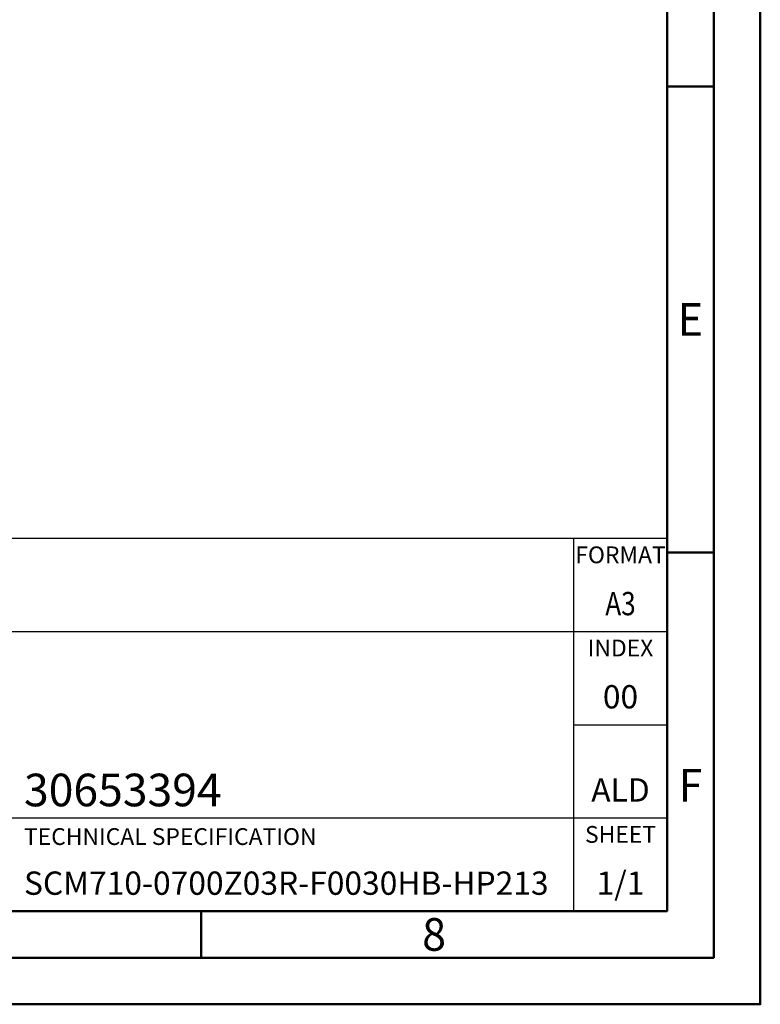
# Model space of a CAD drawing. Units: millimetres. Extents: x 0 to 420, y -1 to 297.
# Drawn here: x 341 to 420, y 0 to 106 of the extents above; entities that cross this region are included whole.
import ezdxf
from ezdxf.enums import TextEntityAlignment as Align

# ---------------------------------------------------------------- set-up
doc = ezdxf.new("R2010")
doc.units = ezdxf.units.MM
doc.layers.get('0').update_dxf_attribs({"linetype": 'CONTINUOUS'})
doc.layers.add('AM_0', color=7, linetype='CONTINUOUS')
doc.layers.add('AM_6', color=2, linetype='CONTINUOUS')
doc.layers.add('AM_BOR', color=7, linetype='CONTINUOUS', lineweight=50)
doc.styles.get("Standard").update_dxf_attribs({"font": 'ISOCP.SHX'})

# ---------------------------------------------------------------- blocks, each defined once
blk = doc.blocks.new('A3')
at = {"layer": 'AM_BOR', "color": 1}
for p, q in [((410, 98.5), (415, 98.5)), ((410, 48.5), (415, 48.5)), ((360, 10), (360, 5))]:
    blk.add_line(p, q, dxfattribs=at)
for points in [[(0, 0), (420, 0), (420, 297), (0, 297)], [(410, 287), (23, 287), (23, 10), (410, 10)]]:
    blk.add_lwpolyline(points, close=True, dxfattribs=at)
at = {"layer": 'AM_BOR', "color": 7}
blk.add_lwpolyline([(18, 292), (18, 5), (415, 5), (415, 292)], close=True, dxfattribs=at)
at = {"layer": 'AM_BOR', "color": 2, "width": 0.964286}
for s, p in [('E', (412.5, 73.5)), ('F', (412.5, 23.5)), ('8', (385, 7.5))]:
    blk.add_text(s, height=3.5, dxfattribs=at).set_placement(p, align=Align.MIDDLE_CENTER)
blk = doc.blocks.new('*U19')
at = {"layer": 'AM_0'}
for p, q in [((190, 0), (0, 0)), ((190, 0), (0, 0)), ((190, 0), (0, 0)), ((190, 0), (0, 0)), ((190, 0), (0, 0)), ((180, -40), (180, 0)), ((190, -40), (190, 0)), ((0, -10), (190, -10)), ((0, -30), (190, -30)), ((190, -40), (0, -40))]:
    blk.add_line(p, q, dxfattribs=at)
at = {"layer": 'AM_0', "color": 3, "linetype": 'Continuous'}
blk.add_line((180, -20), (190, -20), dxfattribs=at)
at = {"layer": 'AM_0', "color": 2}
for s, p in [('FORMAT', (185, -2)), ('SHEET', (185, -32))]:
    blk.add_text(s, height=1.8, dxfattribs=at).set_placement(p, align=Align.MIDDLE)
blk.add_text('TECHNICAL SPECIFICATION', height=1.8, dxfattribs=at).set_placement((121, -32), align=Align.MIDDLE_LEFT)
at = {"layer": 'AM_0'}
for tag, p in [('TITLE', (1, -7)), ('MATERIAL_NO', (121, -27))]:
    blk.add_attdef(tag, text='', height=3.5, dxfattribs=at).set_placement(p, align=Align.MIDDLE_LEFT)
at = {"layer": 'AM_6'}
blk.add_text('INDEX', height=1.8, dxfattribs=at).set_placement((185, -12), align=Align.MIDDLE)
at = {"layer": 'AM_6', "width": 0.821429}
blk.add_attdef('DIN_FORMAT', text='', height=2.5, dxfattribs=at).set_placement((185, -7), align=Align.MIDDLE_CENTER)
at = {"layer": 'AM_6'}
for tag, p in [('DRAWING_NO', (121, -17)), ('TECHNICAL_SPEC', (121, -37))]:
    blk.add_attdef(tag, text='', height=2.5, dxfattribs=at).set_placement(p, align=Align.MIDDLE_LEFT)
for tag, p in [('INDEX_NO', (185, -17)), ('APP_DATE', (90, -27)), ('APP_NAME', (110, -27)), ('ORIGIN', (185, -27)), ('SCALE', (110, -37)), ('SHEET_OF_SHEETS', (185, -37))]:
    blk.add_attdef(tag, text='', height=2.5, dxfattribs=at).set_placement(p, align=Align.MIDDLE_CENTER)
blk = doc.blocks.new('MAPAL_FRAME-Model')
blk.add_blockref('A3', (0, 0))
ref = blk.add_blockref('*U19', (220, 50))
ref.add_attrib('MATERIAL_NO', '30653394', dxfattribs={"layer": 'AM_0', "height": 3.5}).set_placement((341, 23), align=Align.MIDDLE_LEFT)
ref.add_attrib('TECHNICAL_SPEC', 'SCM710-0700Z03R-F0030HB-HP213', dxfattribs={"layer": 'AM_6', "height": 2.5}).set_placement((341, 13), align=Align.MIDDLE_LEFT)
ref.add_attrib('SHEET_OF_SHEETS', '1/1', dxfattribs={"layer": 'AM_6', "height": 2.5}).set_placement((405, 13), align=Align.MIDDLE_CENTER)
ref.add_attrib('ORIGIN', 'ALD', dxfattribs={"layer": 'AM_6', "height": 2.5}).set_placement((405, 23), align=Align.MIDDLE_CENTER)
ref.add_attrib('INDEX_NO', '00', dxfattribs={"layer": 'AM_6', "height": 2.5}).set_placement((405, 33), align=Align.MIDDLE_CENTER)
ref.add_attrib('DIN_FORMAT', 'A3', dxfattribs={"layer": 'AM_6', "height": 2.5, "width": 0.821429}).set_placement((405, 43), align=Align.MIDDLE_CENTER)

msp = doc.modelspace()

# ---------------------------------------------------------------- block references
at = {"layer": 'AM_0'}
msp.add_blockref('MAPAL_FRAME-Model', (0, 0), dxfattribs=at)

doc.saveas('drawing.dxf')
